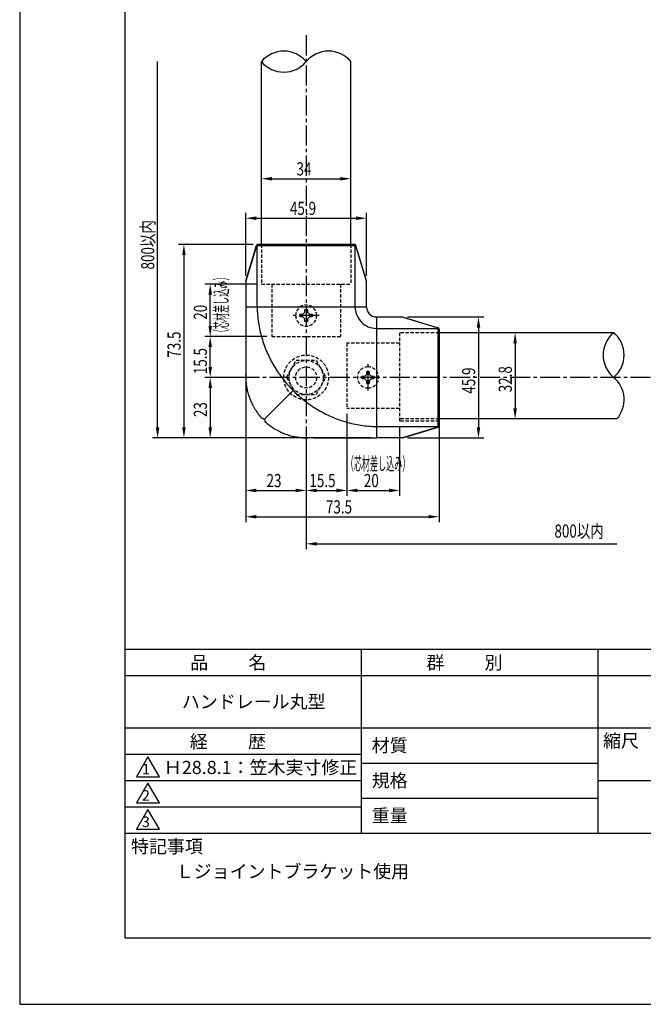
# Model space of a CAD drawing. Extents: x 0 to 420, y 0 to 594.
# Drawn here: x 0 to 237, y 0 to 374 of the extents above; entities that cross this region are included whole.
import ezdxf

# ---------------------------------------------------------------- set-up
doc = ezdxf.new("R2010")
doc.units = 0
doc.header["$LTSCALE"] = 0.4
doc.linetypes.add('CENTER2', pattern=[28.575, 19.05, -3.175, 3.175, -3.175])
doc.linetypes.add('HIDDEN2', pattern=[4.7625, 3.175, -1.5875])
doc.layers.get('0').update_dxf_attribs({"linetype": 'CONTINUOUS'})
doc.layers.get('DEFPOINTS').update_dxf_attribs({"linetype": 'CONTINUOUS'})
for name, color, linetype in [('CENTER', 6, 'CENTER2'), ('COVER', 140, 'CONTINUOUS'), ('COVER2', 9, 'CONTINUOUS'), ('DIMS', 1, 'CONTINUOUS'), ('HIDDEN', 9, 'HIDDEN2'), ('TEXT', 7, 'CONTINUOUS'), ('TITLE', 7, 'CONTINUOUS'), ('ZYUSHI', 7, 'CONTINUOUS')]:
    doc.layers.add(name, color=color, linetype=linetype)
doc.styles.add('DIMS', font='romans.shx', dxfattribs={"width": 0.75, "bigfont": 'bigfont.shx'})
doc.styles.get("Standard").update_dxf_attribs({"font": 'romans.shx', "bigfont": 'bigfont.shx'})

# ---------------------------------------------------------------- blocks, each defined once
blk = doc.blocks.new('*U117')
at = {"layer": 'DIMS', "color": 7, "style": 'DIMS', "width": 0.75}
blk.add_text('34', height=5, dxfattribs=at).set_placement((105.22, 314.96))
blk = doc.blocks.new('*U118')
at = {"layer": 'DIMS', "color": 7, "style": 'DIMS', "width": 0.75}
blk.add_text('45.9', height=5, rotation=90, dxfattribs=at).set_placement((173.14, 232.05))
blk = doc.blocks.new('*U119')
at = {"layer": 'DIMS', "color": 7, "style": 'DIMS', "width": 0.75}
blk.add_text('45.9', height=5, dxfattribs=at).set_placement((102.72, 299.96))
blk = doc.blocks.new('*U123')
at = {"layer": 'DIMS', "color": 7, "style": 'DIMS', "width": 0.75}
blk.add_text('800以内', height=5, rotation=90, dxfattribs=at).set_placement((51.17, 279.22))
blk = doc.blocks.new('*U125')
at = {"layer": 'DIMS', "color": 7, "style": 'DIMS', "width": 0.75}
blk.add_text('20', height=5, rotation=90, dxfattribs=at).set_placement((71.17, 260.14))
blk = doc.blocks.new('*U126')
at = {"layer": 'DIMS', "color": 7, "style": 'DIMS', "width": 0.75}
blk.add_text('15.5', height=5, rotation=90, dxfattribs=at).set_placement((71.17, 239.44))
blk = doc.blocks.new('*U127')
at = {"layer": 'DIMS', "color": 7, "style": 'DIMS', "width": 0.75}
blk.add_text('23', height=5, rotation=90, dxfattribs=at).set_placement((71.17, 223.15))
blk = doc.blocks.new('*U128')
at = {"layer": 'DIMS', "color": 7, "style": 'DIMS', "width": 0.75}
blk.add_text('20', height=5, dxfattribs=at).set_placement((130.81, 196.52))
blk = doc.blocks.new('*U129')
at = {"layer": 'DIMS', "color": 7, "style": 'DIMS', "width": 0.75}
blk.add_text('15.5', height=5, dxfattribs=at).set_placement((110.12, 196.52))
blk = doc.blocks.new('*U130')
at = {"layer": 'DIMS', "color": 7, "style": 'DIMS', "width": 0.75}
blk.add_text('23', height=5, dxfattribs=at).set_placement((93.83, 196.52))
blk = doc.blocks.new('*U132')
at = {"layer": 'DIMS', "color": 7, "style": 'DIMS', "width": 0.75}
blk.add_text('800以内', height=5, dxfattribs=at).set_placement((203.25, 177.34))
blk = doc.blocks.new('*U133')
at = {"layer": 'DIMS', "color": 7, "style": 'DIMS', "width": 0.75}
blk.add_text('73.5', height=5, rotation=90, dxfattribs=at).set_placement((61.17, 245.72))
blk = doc.blocks.new('*U134')
at = {"layer": 'DIMS', "color": 7, "style": 'DIMS', "width": 0.75}
blk.add_text('73.5', height=5, dxfattribs=at).set_placement((116.4, 186.52))
blk = doc.blocks.new('*U139')
at = {"layer": 'DIMS', "color": 7, "style": 'DIMS', "width": 0.75}
blk.add_text('32.8', height=5, rotation=90, dxfattribs=at).set_placement((187.06, 232.56))

msp = doc.modelspace()

# ---------------------------------------------------------------- linework, layer by layer
at = {"layer": 'CENTER'}
for p, q in [((108.89, 368.21), (108.89, 196.21)), ((113.89, 261.71), (103.89, 261.71)), ((132.39, 233.21), (132.39, 243.21)), ((239.75, 238.21), (75.95, 238.21))]:
    msp.add_line(p, q, dxfattribs=at)
at = {"layer": 'COVER'}
for p, q in [((85.94, 274.94), (90, 288.34)), ((90.74, 288.71), (90.49, 288.71)), ((90.49, 288.71), (91.49, 288.71)), ((90.74, 288.71), (90.49, 288.71)), ((127.03, 288.71), (90.74, 288.71)), ((127.03, 288.71), (90.74, 288.71)), ((127.28, 288.71), (127.03, 288.71)), ((127.28, 288.71), (127.03, 288.71)), ((131.83, 274.94), (127.77, 288.34)), ((85.92, 274.78), (85.92, 264.91)), ((131.83, 274.93), (131.83, 274.94)), ((131.84, 274.92), (131.83, 274.93)), ((131.84, 274.91), (131.84, 274.92)), ((131.84, 274.9), (131.84, 274.91)), ((131.84, 274.89), (131.84, 274.9)), ((131.85, 274.88), (131.84, 274.89)), ((131.85, 274.87), (131.85, 274.88)), ((131.85, 274.86), (131.85, 274.87)), ((131.85, 274.85), (131.85, 274.86)), ((131.85, 274.84), (131.85, 274.85)), ((131.85, 274.83), (131.85, 274.84)), ((131.85, 274.82), (131.85, 274.83)), ((131.85, 274.81), (131.85, 274.82)), ((131.85, 274.8), (131.85, 274.81)), ((131.85, 274.79), (131.85, 274.8)), ((131.85, 274.78), (131.85, 274.79)), ((131.85, 264.91), (131.85, 274.78)), ((135.59, 261.18), (145.46, 261.18)), ((145.47, 261.18), (145.46, 261.18)), ((145.48, 261.18), (145.47, 261.18)), ((145.49, 261.18), (145.48, 261.18)), ((145.5, 261.18), (145.49, 261.18)), ((145.51, 261.17), (145.5, 261.18)), ((145.52, 261.17), (145.51, 261.17)), ((145.53, 261.17), (145.52, 261.17)), ((145.54, 261.17), (145.53, 261.17)), ((145.55, 261.17), (145.54, 261.17)), ((145.56, 261.17), (145.55, 261.17)), ((145.57, 261.17), (145.56, 261.17)), ((145.58, 261.16), (145.57, 261.17)), ((145.59, 261.16), (145.58, 261.16)), ((145.6, 261.16), (145.59, 261.16)), ((145.61, 261.16), (145.6, 261.16)), ((145.62, 261.15), (145.61, 261.16)), ((145.62, 261.15), (159.01, 257.09)), ((158.87, 257.11), (158.89, 257.11)), ((159.39, 255.6), (159.39, 256.61)), ((159.39, 256.61), (159.39, 256.35)), ((159.39, 256.61), (159.39, 256.35)), ((159.39, 256.35), (159.39, 220.06)), ((159.39, 256.35), (159.39, 220.06)), ((85.94, 241.09), (85.94, 240.48)), ((85.94, 240.48), (85.95, 239.87)), ((85.95, 239.87), (85.95, 239.26)), ((92.18, 222.56), (92.38, 222.77)), ((92.91, 222.23), (92.38, 222.77)), ((92.91, 222.23), (93.44, 221.71)), ((93.24, 221.5), (93.44, 221.71)), ((159.39, 219.81), (159.39, 220.81)), ((145.62, 215.26), (159.01, 219.32)), ((159.39, 220.06), (159.39, 219.81)), ((159.39, 220.06), (159.39, 219.81)), ((110.55, 215.27), (109.93, 215.27)), ((111.16, 215.27), (110.55, 215.27)), ((111.77, 215.27), (111.16, 215.27)), ((145.46, 215.24), (135.59, 215.24))]:
    msp.add_line(p, q, dxfattribs=at)
for centre, radius, start, end in [((90.5, 288.18), 0.528, 151.3853, 162.9613), ((90.55, 288.16), 0.579, 140.1106, 151.6321), ((90.48, 288.22), 0.485, 126.2224, 140.2944), ((90.48, 288.21), 0.501, 113.8351, 125.8311), ((90.49, 288.19), 0.513, 102.1242, 113.8748), ((90.49, 288.21), 0.498, 90.0582, 102.1617), ((127.28, 288.21), 0.498, 76.8861, 89.9218), ((127.28, 288.19), 0.515, 64.3358, 76.9328), ((127.29, 288.21), 0.501, 51.4796, 64.3856), ((127.29, 288.22), 0.487, 38.0567, 51.1073), ((127.22, 288.16), 0.578, 27.4872, 38.2209), ((127.26, 288.18), 0.532, 17.0027, 27.7025), ((86.45, 274.78), 0.535, 168.7575, 174.3554), ((86.45, 274.78), 0.531, 174.3521, 179.9936), ((86.45, 274.78), 0.535, 163.1534, 168.7608), ((10005.45, 264.93), 9919.53, 180.000141, 180.031857), ((135.59, 264.91), 3.73, 180, 225), ((135.59, 264.91), 3.73, 225, 270), ((10564.52, 265.24), 10478.61, 180.031857, 180.061881), ((158.86, 256.59), 0.532, 62.2975, 72.9973), ((158.84, 256.54), 0.578, 51.7791, 62.5128), ((158.9, 256.62), 0.487, 38.8927, 51.9433), ((158.88, 256.61), 0.501, 25.6144, 38.5204), ((158.87, 256.6), 0.515, 13.0672, 25.6642), ((158.89, 256.61), 0.498, 0.0782, 13.1139), ((11190.37, 265.92), 11104.45, 180.061881, 180.090212), ((11603.37, 266.55), 11517.45, 180.090094, 180.102271), ((11870.8, 267.02), 11784.89, 180.102271, 180.114172), ((12150.97, 267.58), 12065.05, 180.114172, 180.125796), ((-173.88, 238.71), 259.83, 0.043, 0.1213), ((344.15, 239.09), 258.2, 180.043, 180.1218), ((172.2, 238.73), 86.25, 180.1218, 180.3576), ((125.18, 238.42), 39.23, 180.3367, 180.855), ((107.91, 238.16), 21.96, 180.855, 181.7808), ((101.2, 237.95), 15.25, 181.7808, 183.1144), ((109.49, 238.42), 23.55, 183.1495, 184.5195), ((109.73, 238.44), 23.79, 184.5194, 185.8754), ((109.96, 238.46), 24.02, 185.8754, 187.2181), ((109.85, 238.45), 23.9, 187.2149, 188.5644), ((109.39, 238.38), 23.44, 188.5643, 189.9404), ((108.94, 238.3), 22.99, 189.9403, 191.3437), ((109.1, 238.33), 23.15, 191.346, 196.2223), ((108.99, 238.3), 23.03, 196.22, 201.1203), ((108.72, 238.2), 22.75, 201.1181, 206.0786), ((109.06, 238.36), 23.12, 206.0904, 211.7659), ((109.15, 238.42), 23.23, 211.7624, 217.4123), ((109.05, 238.34), 23.1, 217.4089, 223.0889), ((109.02, 238.37), 23.1, 226.9111, 232.5911), ((109.1, 238.47), 23.23, 232.5877, 238.2376), ((109.04, 238.38), 23.12, 238.2341, 243.9096), ((108.87, 238.05), 22.75, 243.9214, 248.8819), ((158.86, 219.83), 0.528, 287.0387, 298.6147), ((158.84, 219.87), 0.579, 298.3679, 309.8894), ((158.9, 219.8), 0.485, 309.7056, 323.7776), ((158.88, 219.81), 0.501, 324.1689, 336.1649), ((158.87, 219.81), 0.513, 336.1252, 347.8758), ((158.89, 219.81), 0.498, 347.8383, 359.9418), ((108.98, 238.31), 23.03, 248.8797, 253.78), ((109.01, 238.42), 23.15, 253.7777, 258.654), ((108.98, 238.26), 22.99, 258.6563, 260.0597), ((109.06, 238.71), 23.44, 260.0596, 261.4357), ((109.12, 239.17), 23.9, 261.4356, 262.7851), ((109.14, 239.29), 24.02, 262.7819, 264.1246), ((109.12, 239.05), 23.79, 264.1246, 265.4806), ((109.1, 238.81), 23.55, 265.4805, 266.8505), ((108.63, 230.52), 15.25, 266.8856, 268.2192), ((108.84, 237.24), 21.96, 268.2192, 269.145), ((109.1, 254.51), 39.23, 269.145, 269.6633), ((109.41, 301.52), 86.25, 269.6424, 269.8782), ((109.77, 473.47), 258.2, 269.8782, 269.957), ((109.38, -44.56), 259.83, 89.8787, 89.957), ((138.26, 12280.29), 12065.05, 269.874204, 269.885828), ((137.7, 12000.13), 11784.89, 269.885828, 269.897729), ((137.22, 11732.69), 11517.45, 269.897729, 269.909906), ((136.6, 11319.69), 11104.45, 269.909788, 269.938119), ((135.92, 10693.84), 10478.61, 269.938119, 269.968143), ((135.61, 10134.77), 9919.53, 269.968143, 269.999859), ((145.46, 215.77), 0.531, 270.0064, 275.6479), ((145.46, 215.77), 0.535, 275.6446, 281.2425), ((145.46, 215.77), 0.535, 281.2392, 286.8466)]:
    msp.add_arc(centre, radius, start, end, dxfattribs=at)
at = {"layer": 'COVER2'}
for p, q in [((89.98, 288.19), (85.92, 274.78)), ((89.99, 288.21), (89.98, 288.19)), ((90.24, 288.21), (89.99, 288.21)), ((90.24, 264.91), (90.24, 288.21)), ((127.53, 288.21), (90.24, 288.21)), ((127.78, 288.21), (127.53, 288.21)), ((127.53, 264.91), (127.53, 288.21)), ((127.79, 288.19), (127.78, 288.21)), ((131.85, 274.78), (127.79, 288.19)), ((90.24, 264.91), (85.92, 264.91)), ((127.53, 264.91), (90.24, 264.91)), ((131.85, 264.91), (127.53, 264.91)), ((135.59, 261.18), (135.59, 256.85)), ((145.46, 261.18), (158.87, 257.11)), ((135.59, 256.85), (135.59, 219.56)), ((135.59, 256.85), (158.89, 256.85)), ((158.89, 257.11), (158.89, 256.85)), ((158.89, 256.85), (158.89, 219.56)), ((103.93, 233.25), (92.91, 222.23)), ((135.59, 219.56), (135.59, 215.24)), ((135.59, 219.56), (158.89, 219.56)), ((158.87, 219.3), (145.46, 215.24)), ((158.89, 219.31), (158.87, 219.3)), ((158.89, 219.56), (158.89, 219.31)), ((159.37, 219.8), (159.35, 219.8)), ((159.38, 219.81), (159.37, 219.8)), ((159.39, 219.81), (159.38, 219.81))]:
    msp.add_line(p, q, dxfattribs=at)
for centre, radius, start, end in [((132.98, 265.53), 42.74, 180.8302, 184.7724), ((133.77, 265.59), 43.53, 184.7712, 188.6509), ((135.59, 264.91), 8.06, 180, 225), ((134.35, 265.68), 44.12, 188.6496, 192.486), ((135.59, 264.91), 8.06, 225, 270), ((135, 265.83), 44.79, 192.4886, 196.2757), ((135.69, 266.03), 45.5, 196.2746, 200.0096), ((136.15, 266.19), 46, 200.0084, 203.7097), ((136.63, 266.41), 46.53, 203.7116, 207.3172), ((137.1, 266.65), 47.05, 207.3161, 210.8862), ((137.36, 266.8), 47.35, 210.8851, 214.4365), ((137.59, 266.96), 47.64, 214.438, 217.9705), ((137.8, 267.12), 47.9, 217.9694, 221.4844), ((137.82, 267.14), 47.93, 221.4834, 224.997), ((137.82, 267.15), 47.93, 225.003, 228.5166), ((137.8, 267.12), 47.9, 228.5156, 232.0306), ((137.64, 266.92), 47.64, 232.0295, 235.562), ((137.48, 266.68), 47.35, 235.5635, 239.1149), ((137.32, 266.42), 47.05, 239.1138, 242.6839), ((137.08, 265.96), 46.53, 242.6828, 246.2884), ((136.87, 265.47), 46, 246.2903, 249.9916), ((136.7, 265.01), 45.5, 249.9904, 253.7254), ((136.5, 264.32), 44.79, 253.7243, 257.5114), ((136.36, 263.67), 44.12, 257.514, 261.3504), ((136.27, 263.09), 43.53, 261.3491, 265.2288), ((136.2, 262.3), 42.74, 265.2276, 269.1698)]:
    msp.add_arc(centre, radius, start, end, dxfattribs=at)
at = {"layer": 'DEFPOINTS'}
for p, q in [((0, 594), (0, 0)), ((0, 0), (420, 0))]:
    msp.add_line(p, q, dxfattribs=at)
at = {"layer": 'DIMS'}
for p, q in [((52.42, 219.24), (52.42, 358.21)), ((95.89, 313.71), (121.89, 313.71)), ((85.92, 276.78), (85.92, 300.71)), ((131.85, 276.78), (131.85, 300.71)), ((89.92, 298.71), (127.85, 298.71)), ((88.74, 288.71), (60.42, 288.71)), ((62.42, 284.71), (62.42, 219.24)), ((89.89, 273.71), (70.42, 273.71)), ((72.42, 257.71), (72.42, 269.71)), ((85.92, 272.78), (85.92, 193.27)), ((85.92, 272.78), (85.92, 183.27)), ((147.46, 261.18), (176.39, 261.18)), ((174.39, 257.18), (174.39, 219.24)), ((93.89, 253.71), (70.42, 253.71)), ((93.89, 253.71), (70.42, 253.71)), ((188.31, 251.21), (188.31, 226.42)), ((72.42, 242.21), (72.42, 249.71)), ((83.92, 238.21), (70.42, 238.21)), ((83.92, 238.21), (70.42, 238.21)), ((72.42, 234.21), (72.42, 219.24)), ((124.39, 224.4), (124.39, 193.27)), ((124.39, 224.4), (124.39, 193.27)), ((144.39, 219.55), (144.39, 193.27)), ((159.39, 220.69), (159.39, 183.27)), ((122.39, 215.24), (50.42, 215.24)), ((133.59, 215.24), (60.42, 215.24)), ((133.59, 215.24), (70.42, 215.24)), ((108.89, 213.27), (108.89, 193.27)), ((108.89, 213.27), (108.89, 193.27)), ((147.46, 215.24), (176.39, 215.24)), ((89.92, 195.27), (104.89, 195.27)), ((112.89, 195.27), (120.39, 195.27)), ((128.39, 195.27), (140.39, 195.27)), ((108.89, 194.21), (108.89, 172.99)), ((89.92, 185.27), (155.39, 185.27)), ((112.89, 174.99), (227, 174.99))]:
    msp.add_line(p, q, dxfattribs=at)
for points in [[(95.89, 314.37), (95.89, 313.04), (91.89, 313.71)], [(121.89, 314.37), (121.89, 313.04), (125.89, 313.71)], [(89.92, 299.37), (89.92, 298.04), (85.92, 298.71)], [(127.85, 299.37), (127.85, 298.04), (131.85, 298.71)], [(61.76, 284.71), (63.09, 284.71), (62.42, 288.71)], [(71.76, 269.71), (73.09, 269.71), (72.42, 273.71)], [(173.72, 257.18), (175.05, 257.18), (174.39, 261.18)], [(71.76, 257.71), (73.09, 257.71), (72.42, 253.71)], [(187.64, 251.21), (188.97, 251.21), (188.31, 255.21)], [(71.76, 249.71), (73.09, 249.71), (72.42, 253.71)], [(71.76, 242.21), (73.09, 242.21), (72.42, 238.21)], [(71.76, 234.21), (73.09, 234.21), (72.42, 238.21)], [(187.64, 226.42), (188.97, 226.42), (188.31, 222.42)], [(51.76, 219.24), (53.09, 219.24), (52.42, 215.24)], [(61.76, 219.24), (63.09, 219.24), (62.42, 215.24)], [(71.76, 219.24), (73.09, 219.24), (72.42, 215.24)], [(173.72, 219.24), (175.05, 219.24), (174.39, 215.24)], [(89.92, 195.94), (89.92, 194.6), (85.92, 195.27)], [(104.89, 195.94), (104.89, 194.6), (108.89, 195.27)], [(112.89, 195.94), (112.89, 194.6), (108.89, 195.27)], [(120.39, 195.94), (120.39, 194.6), (124.39, 195.27)], [(128.39, 195.94), (128.39, 194.6), (124.39, 195.27)], [(140.39, 195.94), (140.39, 194.6), (144.39, 195.27)], [(89.92, 185.94), (89.92, 184.61), (85.92, 185.27)], [(155.39, 185.94), (155.39, 184.61), (159.39, 185.27)], [(112.89, 175.66), (112.89, 174.33), (108.89, 174.99)]]:
    msp.add_solid(points, dxfattribs=at)
at = {"layer": 'HIDDEN'}
for p, q in [((91.89, 288.71), (91.89, 273.71)), ((125.89, 288.71), (125.89, 273.71)), ((91.89, 273.71), (125.89, 273.71)), ((95.89, 273.71), (95.89, 253.71)), ((121.89, 273.71), (121.89, 253.71)), ((106.64, 262.21), (107.64, 262.21)), ((106.64, 261.21), (106.64, 262.21)), ((108.39, 262.96), (107.64, 262.21)), ((108.39, 262.96), (108.39, 263.96)), ((108.39, 263.96), (109.39, 263.96)), ((109.39, 263.96), (109.39, 262.96)), ((110.14, 262.21), (109.39, 262.96)), ((110.14, 262.21), (111.14, 262.21)), ((111.14, 262.21), (111.14, 261.21)), ((107.64, 261.21), (106.64, 261.21)), ((107.64, 261.21), (108.39, 260.46)), ((108.39, 259.46), (108.39, 260.46)), ((109.39, 259.46), (108.39, 259.46)), ((109.39, 260.46), (110.14, 261.21)), ((109.39, 260.46), (109.39, 259.46)), ((111.14, 261.21), (110.14, 261.21)), ((144.39, 255.21), (144.39, 221.55)), ((159.39, 255.21), (144.39, 255.21)), ((95.89, 253.71), (121.89, 253.71)), ((144.39, 251.21), (124.39, 251.21)), ((124.39, 251.21), (124.39, 226.4)), ((131.89, 239.46), (131.14, 238.71)), ((131.89, 239.46), (131.89, 240.46)), ((131.89, 240.46), (132.89, 240.46)), ((132.89, 240.46), (132.89, 239.46)), ((133.64, 238.71), (132.89, 239.46)), ((130.14, 237.71), (130.14, 238.71)), ((130.14, 238.71), (131.14, 238.71)), ((131.14, 237.71), (130.14, 237.71)), ((131.14, 237.71), (131.89, 236.96)), ((131.89, 235.96), (131.89, 236.96)), ((132.89, 235.96), (131.89, 235.96)), ((132.89, 236.96), (133.64, 237.71)), ((132.89, 236.96), (132.89, 235.96)), ((133.64, 238.71), (134.64, 238.71)), ((134.64, 237.71), (133.64, 237.71)), ((134.64, 238.71), (134.64, 237.71)), ((144.39, 226.4), (124.39, 226.4)), ((159.39, 222.42), (144.39, 222.42)), ((159.39, 221.55), (144.39, 221.55))]:
    msp.add_line(p, q, dxfattribs=at)
at = {"layer": 'HIDDEN', "color": 0}
for p, q in [((101.38, 238.21), (105.13, 244.71)), ((105.13, 244.71), (112.64, 244.71)), ((112.64, 244.71), (116.39, 238.21)), ((101.38, 238.21), (105.13, 231.71)), ((112.64, 231.71), (116.39, 238.21)), ((105.13, 231.71), (112.64, 231.71))]:
    msp.add_line(p, q, dxfattribs=at)
for radius in [8.5, 6.5, 4]:
    msp.add_circle((108.89, 238.21), radius, dxfattribs=at)
at = {"layer": 'HIDDEN'}
for centre, start, end in [((108.89, 261.71), 0, 180), ((108.89, 261.71), 180, 0), ((132.39, 238.21), 90, 270), ((132.39, 238.21), 270, 90)]:
    msp.add_arc(centre, 4, start, end, dxfattribs=at)
at = {"layer": 'TITLE'}
for p, q in [((40, 568.75), (40, 25.25)), ((40, 135), (399.5, 135)), ((129.75, 135), (129.75, 65)), ((219.75, 135), (219.75, 65)), ((40, 125), (399.5, 125)), ((40, 105), (399.5, 105)), ((40, 95), (129.75, 95)), ((48.75, 94), (44.42, 86.5)), ((53.08, 86.5), (48.75, 94)), ((129.75, 91.67), (219.75, 91.67)), ((44.42, 86.5), (53.08, 86.5)), ((40, 85), (129.75, 85)), ((48.75, 84), (44.42, 76.5)), ((53.08, 76.5), (48.75, 84)), ((219.75, 85), (399.5, 85)), ((40, 75), (129.75, 75)), ((44.42, 76.5), (53.08, 76.5)), ((129.75, 78.33), (219.75, 78.33)), ((48.75, 74), (44.42, 66.5)), ((53.08, 66.5), (48.75, 74)), ((40, 65), (399.5, 65)), ((44.42, 66.5), (53.08, 66.5)), ((40, 25.25), (399.5, 25.25))]:
    msp.add_line(p, q, dxfattribs=at)
at = {"layer": 'ZYUSHI'}
for p, q in [((91.89, 288.71), (91.89, 358.21)), ((125.89, 288.71), (125.89, 358.21)), ((225.75, 255.21), (159.39, 255.21)), ((227, 222.42), (159.39, 222.42))]:
    msp.add_line(p, q, dxfattribs=at)
for centre, start, end in [((100.39, 351.18), 39.5978, 140.4022), ((117.39, 351.18), 39.5978, 140.4022), ((100.39, 365.24), 219.5978, 320.4022), ((232.78, 246.71), 129.5978, 230.4022), ((218.72, 246.71), 309.5978, 50.4022), ((218.72, 229.71), 318.6242, 50.4022)]:
    msp.add_arc(centre, 11.03, start, end, dxfattribs=at)

# ---------------------------------------------------------------- block references
for name in ['*U117', '*U119', '*U123', '*U125', '*U133', '*U126', '*U118', '*U139', '*U127', '*U130', '*U129', '*U128', '*U134', '*U132']:
    msp.add_blockref(name, (0, 0))

# ---------------------------------------------------------------- texts
at = {"layer": 'TEXT', "style": 'DIMS', "width": 0.45}
msp.add_text('（芯材差し込み）', height=5, rotation=90, dxfattribs=at).set_placement((79.1, 253.52))
msp.add_text('（芯材差し込み）', height=5, dxfattribs=at).set_placement((123.94, 202.96))
at = {"layer": 'TITLE'}
for s, height, p in [('品          名', 5, (64.83, 127.35)), ('群          別', 5, (154.58, 127.35)), ('ハンドレール丸型', 5, (61.67, 112.5)), ('経          歴', 5, (64.67, 97.35)), ('材質', 5, (133.81, 95.87)), ('縮尺', 5, (221.71, 97.66)), ('1', 4, (46.5, 87.35)), ('Ｈ28.8.1：笠木実寸修正', 5, (54.8, 87.5)), ('規格', 5, (133.81, 82.54)), ('2', 4, (46.45, 77.35)), ('重量', 5, (133.81, 69.21)), ('3', 4, (46.45, 67.35)), ('特記事項', 5, (42.33, 57.48)), ('Ｌジョイントブラケット使用', 5, (59.33, 48))]:
    msp.add_text(s, height=height, dxfattribs=at).set_placement(p)

doc.saveas('drawing.dxf')
